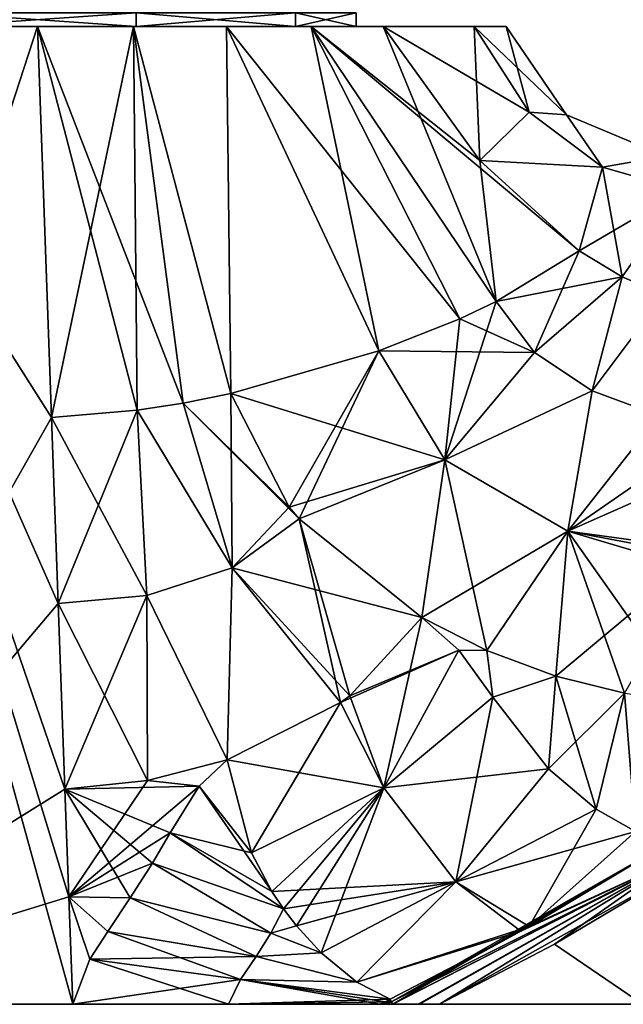
# Model space of a CAD drawing. Units: millimetres. Extents: x -25 to 266, y 0 to 78.
# Drawn here: x 169 to 192, y 0 to 37 of the extents above; entities that cross this region are included whole.
import ezdxf

# ---------------------------------------------------------------- set-up
doc = ezdxf.new("R2010")
doc.units = ezdxf.units.MM
doc.header["$LTSCALE"] = 65.185185
for name, color, linetype in [('663', 7, 'CONTINUOUS'), ('664', 7, 'CONTINUOUS'), ('674', 7, 'CONTINUOUS'), ('675', 7, 'CONTINUOUS'), ('676', 7, 'CONTINUOUS'), ('677', 7, 'CONTINUOUS'), ('693', 7, 'CONTINUOUS'), ('694', 7, 'CONTINUOUS'), ('695', 7, 'CONTINUOUS'), ('696', 7, 'CONTINUOUS'), ('697', 7, 'CONTINUOUS'), ('698', 7, 'CONTINUOUS'), ('699', 7, 'CONTINUOUS'), ('700', 7, 'CONTINUOUS'), ('701', 7, 'CONTINUOUS'), ('702', 7, 'CONTINUOUS'), ('703', 7, 'CONTINUOUS'), ('704', 7, 'CONTINUOUS'), ('705', 7, 'CONTINUOUS'), ('706', 7, 'CONTINUOUS'), ('707', 7, 'CONTINUOUS'), ('708', 7, 'CONTINUOUS'), ('709', 7, 'CONTINUOUS'), ('720', 7, 'CONTINUOUS'), ('721', 7, 'CONTINUOUS'), ('738', 7, 'CONTINUOUS'), ('739', 7, 'CONTINUOUS')]:
    doc.layers.add(name, color=color, linetype=linetype)

msp = doc.modelspace()

# ---------------------------------------------------------------- linework, layer by layer
at = {"layer": '663', "color": 7, "linetype": 'CONTINUOUS', "true_color": 0xe0f2ff}
for points in [[(173.678, 37, 11.317), (166.322, 37, 11.317), (173.678, 36.5, 11.317), (173.678, 37, 11.317)], [(173.678, 36.5, 11.317), (166.322, 37, 11.317), (166.322, 36.5, 11.317), (173.678, 36.5, 11.317)], [(179.628, 37, 6.993), (173.678, 37, 11.317), (179.628, 36.5, 6.993), (179.628, 37, 6.993)], [(179.628, 36.5, 6.993), (173.678, 37, 11.317), (173.678, 36.5, 11.317), (179.628, 36.5, 6.993)], [(181.9, 37), (179.628, 37, 6.993), (181.9, 36.5), (181.9, 37)], [(181.9, 36.5), (179.628, 37, 6.993), (179.628, 36.5, 6.993), (181.9, 36.5)]]:
    msp.add_3dface(points, dxfattribs=at)
at = {"layer": '664', "color": 7, "linetype": 'CONTINUOUS', "true_color": 0xe0f2ff}
for points in [[(166.322, 37, -11.317), (173.678, 37, -11.317), (166.322, 36.5, -11.317), (166.322, 37, -11.317)], [(166.322, 36.5, -11.317), (173.678, 37, -11.317), (173.678, 36.5, -11.317), (166.322, 36.5, -11.317)], [(173.678, 37, -11.317), (179.628, 37, -6.993), (173.678, 36.5, -11.317), (173.678, 37, -11.317)], [(173.678, 36.5, -11.317), (179.628, 37, -6.993), (179.628, 36.5, -6.993), (173.678, 36.5, -11.317)], [(179.628, 37, -6.993), (181.9, 37), (179.628, 36.5, -6.993), (179.628, 37, -6.993)], [(181.9, 37), (181.9, 36.5), (179.628, 36.5, -6.993), (181.9, 37)]]:
    msp.add_3dface(points, dxfattribs=at)
at = {"layer": '674', "color": 7, "linetype": 'CONTINUOUS', "true_color": 0xe0f2ff}
for points in [[(187.129, 26.226, 17.303), (188.563, 24.326, 18.043), (190.23, 28.122, 14.157), (187.129, 26.226, 17.303)], [(190.23, 28.122, 14.157), (188.563, 24.326, 18.043), (191.831, 27.157, 14.566), (190.23, 28.122, 14.157)], [(188.563, 24.326, 18.043), (190.706, 22.892, 18.432), (191.831, 27.157, 14.566), (188.563, 24.326, 18.043)], [(191.831, 27.157, 14.566), (190.706, 22.892, 18.432), (193.399, 26.475, 14.936), (191.831, 27.157, 14.566)], [(190.706, 22.892, 18.432), (193.197, 21.98, 18.677), (193.399, 26.475, 14.936), (190.706, 22.892, 18.432)], [(188.563, 24.326, 18.043), (187.129, 26.226, 17.303), (185.215, 20.316, 20.24), (188.563, 24.326, 18.043)], [(185.215, 20.316, 20.24), (187.129, 26.226, 17.303), (185.774, 25.589, 18.063), (185.215, 20.316, 20.24)], [(182.741, 24.388, 19.194), (185.215, 20.316, 20.24), (185.774, 25.589, 18.063), (182.741, 24.388, 19.194)], [(179.401, 18.561, 21.082), (182.741, 24.388, 19.194), (177.222, 22.8, 20.19), (179.401, 18.561, 21.082)], [(179.767, 18.126, 21.164), (182.741, 24.388, 19.194), (179.401, 18.561, 21.082), (179.767, 18.126, 21.164)], [(185.215, 20.316, 20.24), (182.741, 24.388, 19.194), (179.767, 18.126, 21.164), (185.215, 20.316, 20.24)], [(190.706, 22.892, 18.432), (188.563, 24.326, 18.043), (185.215, 20.316, 20.24), (190.706, 22.892, 18.432)], [(189.801, 17.656, 20.7), (190.706, 22.892, 18.432), (185.215, 20.316, 20.24), (189.801, 17.656, 20.7)], [(193.197, 21.98, 18.677), (190.706, 22.892, 18.432), (189.801, 17.656, 20.7), (193.197, 21.98, 18.677)], [(194.944, 16.695, 21.016), (193.197, 21.98, 18.677), (189.801, 17.656, 20.7), (194.944, 16.695, 21.016)], [(184.354, 14.437, 21.801), (185.215, 20.316, 20.24), (179.767, 18.126, 21.164), (184.354, 14.437, 21.801)], [(186.779, 13.209, 21.999), (185.215, 20.316, 20.24), (184.354, 14.437, 21.801), (186.779, 13.209, 21.999)], [(189.801, 17.656, 20.7), (185.215, 20.316, 20.24), (186.779, 13.209, 21.999), (189.801, 17.656, 20.7)], [(189.357, 12.25, 22.162), (189.801, 17.656, 20.7), (186.779, 13.209, 21.999), (189.357, 12.25, 22.162)], [(191.918, 11.61, 22.296), (189.801, 17.656, 20.7), (189.357, 12.25, 22.162), (191.918, 11.61, 22.296)], [(194.297, 11.296, 22.407), (194.864, 16.158, 21.188), (189.801, 17.656, 20.7), (194.297, 11.296, 22.407)], [(194.297, 11.296, 22.407), (189.801, 17.656, 20.7), (191.918, 11.61, 22.296), (194.297, 11.296, 22.407)], [(194.864, 16.158, 21.188), (194.944, 16.695, 21.016), (189.801, 17.656, 20.7), (194.864, 16.158, 21.188)]]:
    msp.add_3dface(points, dxfattribs=at)
at = {"layer": '675', "color": 7, "linetype": 'CONTINUOUS', "true_color": 0xe0f2ff}
for points in [[(179.401, 18.561, 21.082), (177.222, 22.8, 20.19), (175.44, 22.44, 20.349), (179.401, 18.561, 21.082)], [(175.44, 22.44, 20.349), (173.727, 22.17, 20.457), (177.264, 16.296, 21.631), (175.44, 22.44, 20.349)], [(179.767, 18.126, 21.164), (179.401, 18.561, 21.082), (175.44, 22.44, 20.349), (179.767, 18.126, 21.164)], [(179.767, 18.126, 21.164), (175.44, 22.44, 20.349), (177.264, 16.296, 21.631), (179.767, 18.126, 21.164)], [(173.727, 22.17, 20.457), (170.525, 21.9, 20.586), (174.088, 15.256, 21.907), (173.727, 22.17, 20.457)], [(177.264, 16.296, 21.631), (173.727, 22.17, 20.457), (174.088, 15.256, 21.907), (177.264, 16.296, 21.631)], [(174.088, 15.256, 21.907), (170.525, 21.9, 20.586), (170.775, 14.965, 22.052), (174.088, 15.256, 21.907)], [(184.354, 14.437, 21.801), (179.767, 18.126, 21.164), (177.264, 16.296, 21.631), (184.354, 14.437, 21.801)], [(177.264, 16.296, 21.631), (174.088, 15.256, 21.907), (177.08, 9.129, 23.125), (177.264, 16.296, 21.631)], [(181.317, 11.261, 22.602), (177.264, 16.296, 21.631), (177.08, 9.129, 23.125), (181.317, 11.261, 22.602)], [(184.354, 14.437, 21.801), (177.264, 16.296, 21.631), (181.664, 11.517, 22.54), (184.354, 14.437, 21.801)], [(181.664, 11.517, 22.54), (177.264, 16.296, 21.631), (181.317, 11.261, 22.602), (181.664, 11.517, 22.54)], [(174.088, 15.256, 21.907), (170.775, 14.965, 22.052), (174.105, 8.353, 23.347), (174.088, 15.256, 21.907)], [(177.08, 9.129, 23.125), (174.088, 15.256, 21.907), (174.105, 8.353, 23.347), (177.08, 9.129, 23.125)], [(170.775, 14.965, 22.052), (171.024, 8.03, 23.518), (174.105, 8.353, 23.347), (170.775, 14.965, 22.052)]]:
    msp.add_3dface(points, dxfattribs=at)
at = {"layer": '676', "color": 7, "linetype": 'CONTINUOUS', "true_color": 0xe0f2ff}
for points in [[(173.678, 36.5, 11.317), (166.322, 36.5, 11.317), (161.252, 36.5, 15.156), (173.678, 36.5, 11.317)], [(182.906, 36.5, 11.818), (173.678, 36.5, 11.317), (161.252, 36.5, 15.156), (182.906, 36.5, 11.818)], [(180.213, 36.5, 14.209), (182.906, 36.5, 11.818), (161.252, 36.5, 15.156), (180.213, 36.5, 14.209)], [(177.051, 36.5, 16.015), (180.213, 36.5, 14.209), (161.252, 36.5, 15.156), (177.051, 36.5, 16.015)], [(170, 36.5, 17.5), (177.051, 36.5, 16.015), (161.252, 36.5, 15.156), (170, 36.5, 17.5)], [(161.253, 36.5, -15.156), (166.322, 36.5, -11.317), (180.213, 36.5, -14.209), (161.253, 36.5, -15.156)], [(170, 36.5, -17.5), (161.253, 36.5, -15.156), (173.584, 36.5, -17.127), (170, 36.5, -17.5)], [(173.584, 36.5, -17.127), (161.253, 36.5, -15.156), (177.051, 36.5, -16.015), (173.584, 36.5, -17.127)], [(177.051, 36.5, -16.015), (161.253, 36.5, -15.156), (180.213, 36.5, -14.209), (177.051, 36.5, -16.015)], [(166.322, 36.5, -11.317), (173.678, 36.5, -11.317), (182.906, 36.5, -11.818), (166.322, 36.5, -11.317)], [(180.213, 36.5, -14.209), (166.322, 36.5, -11.317), (182.906, 36.5, -11.818), (180.213, 36.5, -14.209)], [(173.584, 36.5, 17.127), (177.051, 36.5, 16.015), (170, 36.5, 17.5), (173.584, 36.5, 17.127)], [(179.628, 36.5, 6.993), (173.678, 36.5, 11.317), (186.311, 36.5, 6.34), (179.628, 36.5, 6.993)], [(186.311, 36.5, 6.34), (173.678, 36.5, 11.317), (182.906, 36.5, 11.818), (186.311, 36.5, 6.34)], [(173.678, 36.5, -11.317), (179.628, 36.5, -6.993), (182.906, 36.5, -11.818), (173.678, 36.5, -11.317)], [(181.9, 36.5), (179.628, 36.5, 6.993), (187.5, 36.5), (181.9, 36.5)], [(179.628, 36.5, -6.993), (181.9, 36.5), (186.311, 36.5, -6.34), (179.628, 36.5, -6.993)], [(187.5, 36.5), (179.628, 36.5, 6.993), (186.311, 36.5, 6.34), (187.5, 36.5)], [(182.906, 36.5, -11.818), (179.628, 36.5, -6.993), (186.311, 36.5, -6.34), (182.906, 36.5, -11.818)], [(186.311, 36.5, -6.34), (181.9, 36.5), (187.5, 36.5), (186.311, 36.5, -6.34)]]:
    msp.add_3dface(points, dxfattribs=at)
at = {"layer": '677', "color": 7, "linetype": 'CONTINUOUS', "true_color": 0xe0f2ff}
for points in [[(195.242, 0, 0), (192.591, 0, 12.953), (144.742, 0), (195.242, 0, 0)], [(144.742, 0), (192.591, 0, 12.953), (148.364, 0, 13.029), (144.742, 0)], [(192.591, 0, -12.952), (195.242, 0, 0), (144.742, 0), (192.591, 0, -12.952)], [(148.364, 0, -13.028), (192.591, 0, -12.952), (144.742, 0), (148.364, 0, -13.028)], [(192.591, 0, 12.953), (185.016, 0, 23.869), (148.364, 0, 13.029), (192.591, 0, 12.953)], [(148.364, 0, 13.029), (185.016, 0, 23.869), (158.113, 0, 22.28), (148.364, 0, 13.029)], [(158.113, 0, -22.28), (192.591, 0, -12.952), (148.364, 0, -13.028), (158.113, 0, -22.28)], [(177.136, 0, 24.91), (171.313, 0, 25.215), (158.113, 0, 22.28), (177.136, 0, 24.91)], [(182.782, 0, 24.614), (177.136, 0, 24.91), (158.113, 0, 22.28), (182.782, 0, 24.614)], [(183.022, 0, 24.596), (182.782, 0, 24.614), (158.113, 0, 22.28), (183.022, 0, 24.596)], [(183.264, 0, 24.568), (183.022, 0, 24.596), (158.113, 0, 22.28), (183.264, 0, 24.568)], [(184.262, 0, 24.312), (183.264, 0, 24.568), (158.113, 0, 22.28), (184.262, 0, 24.312)], [(185.016, 0, 23.869), (184.262, 0, 24.312), (158.113, 0, 22.28), (185.016, 0, 23.869)], [(185.016, 0, -23.869), (192.591, 0, -12.952), (158.113, 0, -22.28), (185.016, 0, -23.869)], [(171.313, 0, -25.215), (185.016, 0, -23.869), (158.113, 0, -22.28), (171.313, 0, -25.215)], [(184.216, 0, -24.33), (185.016, 0, -23.869), (171.313, 0, -25.215), (184.216, 0, -24.33)], [(183.255, 0, -24.569), (184.216, 0, -24.33), (171.313, 0, -25.215), (183.255, 0, -24.569)], [(171.313, 0, -25.215), (177.136, 0, -24.91), (183.255, 0, -24.569), (171.313, 0, -25.215)], [(182.782, 0, -24.614), (183.018, 0, -24.597), (177.136, 0, -24.91), (182.782, 0, -24.614)], [(183.018, 0, -24.597), (183.255, 0, -24.569), (177.136, 0, -24.91), (183.018, 0, -24.597)]]:
    msp.add_3dface(points, dxfattribs=at)
at = {"layer": '693', "color": 7, "linetype": 'CONTINUOUS', "true_color": 0xe0f2ff}
for points in [[(171.313, 0, 25.215), (161.252, 36.5, 15.156), (158.113, 0, 22.28), (171.313, 0, 25.215)], [(170.775, 14.965, 22.052), (170.525, 21.9, 20.586), (161.252, 36.5, 15.156), (170.775, 14.965, 22.052)], [(170.525, 21.9, 20.586), (170, 36.5, 17.5), (161.252, 36.5, 15.156), (170.525, 21.9, 20.586)], [(171.024, 8.03, 23.518), (170.775, 14.965, 22.052), (161.252, 36.5, 15.156), (171.024, 8.03, 23.518)], [(171.024, 8.03, 23.518), (161.252, 36.5, 15.156), (171.169, 4.015, 24.367), (171.024, 8.03, 23.518)], [(161.252, 36.5, 15.156), (171.313, 0, 25.215), (171.169, 4.015, 24.367), (161.252, 36.5, 15.156)]]:
    msp.add_3dface(points, dxfattribs=at)
at = {"layer": '694', "color": 7, "linetype": 'CONTINUOUS', "true_color": 0xe0f2ff}
for points in [[(161.253, 36.5, -15.156), (170, 36.5, -17.5), (158.113, 0, -22.28), (161.253, 36.5, -15.156)], [(158.113, 0, -22.28), (170, 36.5, -17.5), (170.525, 21.9, -20.586), (158.113, 0, -22.28)], [(170.775, 14.965, -22.052), (158.113, 0, -22.28), (170.525, 21.9, -20.586), (170.775, 14.965, -22.052)], [(171.024, 8.03, -23.518), (158.113, 0, -22.28), (170.775, 14.965, -22.052), (171.024, 8.03, -23.518)], [(171.169, 4.015, -24.367), (158.113, 0, -22.28), (171.024, 8.03, -23.518), (171.169, 4.015, -24.367)], [(171.313, 0, -25.215), (158.113, 0, -22.28), (171.169, 4.015, -24.367), (171.313, 0, -25.215)]]:
    msp.add_3dface(points, dxfattribs=at)
at = {"layer": '695', "color": 7, "linetype": 'CONTINUOUS', "true_color": 0xe0f2ff}
for points in [[(186.311, 36.5, 6.34), (182.906, 36.5, 11.818), (186.518, 31.497, 13.075), (186.311, 36.5, 6.34)], [(187.5, 36.5), (186.311, 36.5, 6.34), (188.361, 33.297, 6.875), (187.5, 36.5)], [(188.361, 33.297, 6.875), (186.311, 36.5, 6.34), (186.518, 31.497, 13.075), (188.361, 33.297, 6.875)], [(187.5, 36.5), (188.361, 33.297, 6.875), (189.748, 33.196), (187.5, 36.5)], [(191.092, 31.241, 7.349), (188.361, 33.297, 6.875), (186.518, 31.497, 13.075), (191.092, 31.241, 7.349)], [(188.361, 33.297, 6.875), (191.092, 31.241, 7.349), (189.748, 33.196), (188.361, 33.297, 6.875)], [(189.748, 33.196), (191.092, 31.241, 7.349), (193.438, 31.661), (189.748, 33.196)], [(191.092, 31.241, 7.349), (194.098, 30.393, 7.766), (193.438, 31.661), (191.092, 31.241, 7.349)], [(190.23, 28.122, 14.157), (191.092, 31.241, 7.349), (186.518, 31.497, 13.075), (190.23, 28.122, 14.157)], [(190.23, 28.122, 14.157), (191.831, 27.157, 14.566), (191.092, 31.241, 7.349), (190.23, 28.122, 14.157)], [(191.092, 31.241, 7.349), (191.831, 27.157, 14.566), (194.098, 30.393, 7.766), (191.092, 31.241, 7.349)], [(191.831, 27.157, 14.566), (193.399, 26.475, 14.936), (194.098, 30.393, 7.766), (191.831, 27.157, 14.566)]]:
    msp.add_3dface(points, dxfattribs=at)
at = {"layer": '696', "color": 7, "linetype": 'CONTINUOUS', "true_color": 0xe0f2ff}
for points in [[(170.525, 21.9, 20.586), (173.727, 22.17, 20.457), (170, 36.5, 17.5), (170.525, 21.9, 20.586)], [(173.727, 22.17, 20.457), (175.44, 22.44, 20.349), (170, 36.5, 17.5), (173.727, 22.17, 20.457)], [(175.44, 22.44, 20.349), (173.584, 36.5, 17.127), (170, 36.5, 17.5), (175.44, 22.44, 20.349)], [(175.44, 22.44, 20.349), (177.222, 22.8, 20.19), (173.584, 36.5, 17.127), (175.44, 22.44, 20.349)], [(177.222, 22.8, 20.19), (177.051, 36.5, 16.015), (173.584, 36.5, 17.127), (177.222, 22.8, 20.19)], [(182.741, 24.388, 19.194), (185.774, 25.589, 18.063), (177.051, 36.5, 16.015), (182.741, 24.388, 19.194)], [(177.222, 22.8, 20.19), (182.741, 24.388, 19.194), (177.051, 36.5, 16.015), (177.222, 22.8, 20.19)], [(185.774, 25.589, 18.063), (180.213, 36.5, 14.209), (177.051, 36.5, 16.015), (185.774, 25.589, 18.063)], [(187.129, 26.226, 17.303), (190.23, 28.122, 14.157), (180.213, 36.5, 14.209), (187.129, 26.226, 17.303)], [(185.774, 25.589, 18.063), (187.129, 26.226, 17.303), (180.213, 36.5, 14.209), (185.774, 25.589, 18.063)], [(180.213, 36.5, 14.209), (190.23, 28.122, 14.157), (186.518, 31.497, 13.075), (180.213, 36.5, 14.209)], [(182.906, 36.5, 11.818), (180.213, 36.5, 14.209), (186.518, 31.497, 13.075), (182.906, 36.5, 11.818)]]:
    msp.add_3dface(points, dxfattribs=at)
at = {"layer": '697', "color": 7, "linetype": 'CONTINUOUS', "true_color": 0xe0f2ff}
for points in [[(189.304, 2.244, 23.311), (192.591, 0, 12.953), (193.99, 5.021, 22.702), (189.304, 2.244, 23.311)], [(193.99, 5.021, -22.702), (192.591, 0, -12.952), (189.304, 2.244, -23.311), (193.99, 5.021, -22.702)], [(185.016, 0, 23.869), (192.591, 0, 12.953), (189.304, 2.244, 23.311), (185.016, 0, 23.869)], [(192.591, 0, -12.952), (185.016, 0, -23.869), (189.304, 2.244, -23.311), (192.591, 0, -12.952)]]:
    msp.add_3dface(points, dxfattribs=at)
at = {"layer": '698', "color": 7, "linetype": 'CONTINUOUS', "true_color": 0xe0f2ff}
for points in [[(186.779, 13.209, 21.999), (184.354, 14.437, 21.801), (185.736, 13.221, 22.033), (186.779, 13.209, 21.999)], [(187.005, 11.467, 22.399), (186.779, 13.209, 21.999), (185.736, 13.221, 22.033), (187.005, 11.467, 22.399)], [(189.357, 12.25, 22.162), (186.779, 13.209, 21.999), (187.005, 11.467, 22.399), (189.357, 12.25, 22.162)], [(189.075, 8.791, 22.924), (189.357, 12.25, 22.162), (187.005, 11.467, 22.399), (189.075, 8.791, 22.924)], [(190.856, 7.278, 23.178), (189.357, 12.25, 22.162), (189.075, 8.791, 22.924), (190.856, 7.278, 23.178)], [(191.918, 11.61, 22.296), (189.357, 12.25, 22.162), (190.856, 7.278, 23.178), (191.918, 11.61, 22.296)], [(192.331, 6.447, 23.295), (191.918, 11.61, 22.296), (190.856, 7.278, 23.178), (192.331, 6.447, 23.295)]]:
    msp.add_3dface(points, dxfattribs=at)
at = {"layer": '699', "color": 7, "linetype": 'CONTINUOUS', "true_color": 0xe0f2ff}
for points in [[(177.08, 9.129, 23.125), (174.105, 8.353, 23.347), (176.035, 8.145, 23.348), (177.08, 9.129, 23.125)], [(174.105, 8.353, 23.347), (171.024, 8.03, 23.518), (171.169, 4.015, 24.367), (174.105, 8.353, 23.347)], [(174.105, 8.353, 23.347), (171.169, 4.015, 24.367), (176.035, 8.145, 23.348), (174.105, 8.353, 23.347)], [(176.035, 8.145, 23.348), (171.169, 4.015, 24.367), (174.958, 6.397, 23.728), (176.035, 8.145, 23.348)], [(174.958, 6.397, 23.728), (171.169, 4.015, 24.367), (174.29, 5.271, 23.977), (174.958, 6.397, 23.728)], [(174.29, 5.271, 23.977), (171.169, 4.015, 24.367), (173.466, 3.97, 24.275), (174.29, 5.271, 23.977)], [(171.169, 4.015, 24.367), (171.313, 0, 25.215), (171.954, 1.689, 24.823), (171.169, 4.015, 24.367)], [(173.466, 3.97, 24.275), (171.169, 4.015, 24.367), (172.62, 2.713, 24.574), (173.466, 3.97, 24.275)], [(172.62, 2.713, 24.574), (171.169, 4.015, 24.367), (171.954, 1.689, 24.823), (172.62, 2.713, 24.574)]]:
    msp.add_3dface(points, dxfattribs=at)
at = {"layer": '700', "color": 7, "linetype": 'CONTINUOUS', "true_color": 0xe0f2ff}
for points in [[(177.08, 9.129, 23.125), (176.035, 8.145, 23.348), (177.994, 5.653, 23.793), (177.08, 9.129, 23.125)], [(176.035, 8.145, 23.348), (174.958, 6.397, 23.728), (177.994, 5.653, 23.793), (176.035, 8.145, 23.348)], [(174.958, 6.397, 23.728), (174.29, 5.271, 23.977), (179.186, 3.567, 24.149), (174.958, 6.397, 23.728)], [(177.994, 5.653, 23.793), (174.958, 6.397, 23.728), (178.754, 4.214, 24.043), (177.994, 5.653, 23.793)], [(178.754, 4.214, 24.043), (174.958, 6.397, 23.728), (179.186, 3.567, 24.149), (178.754, 4.214, 24.043)], [(174.29, 5.271, 23.977), (173.466, 3.97, 24.275), (178.709, 2.66, 24.333), (174.29, 5.271, 23.977)], [(179.186, 3.567, 24.149), (174.29, 5.271, 23.977), (178.709, 2.66, 24.333), (179.186, 3.567, 24.149)], [(173.466, 3.97, 24.275), (172.62, 2.713, 24.574), (178.164, 1.787, 24.516), (173.466, 3.97, 24.275)], [(178.709, 2.66, 24.333), (173.466, 3.97, 24.275), (178.164, 1.787, 24.516), (178.709, 2.66, 24.333)], [(179.186, 3.567, 24.149), (178.709, 2.66, 24.333), (179.67, 2.934, 24.249), (179.186, 3.567, 24.149)], [(172.62, 2.713, 24.574), (171.954, 1.689, 24.823), (178.164, 1.787, 24.516), (172.62, 2.713, 24.574)], [(178.709, 2.66, 24.333), (178.164, 1.787, 24.516), (180.592, 1.924, 24.397), (178.709, 2.66, 24.333)], [(179.67, 2.934, 24.249), (178.709, 2.66, 24.333), (180.592, 1.924, 24.397), (179.67, 2.934, 24.249)], [(180.592, 1.924, 24.397), (178.164, 1.787, 24.516), (181.925, 0.831, 24.53), (180.592, 1.924, 24.397)], [(171.954, 1.689, 24.823), (171.313, 0, 25.215), (177.576, 0.927, 24.706), (171.954, 1.689, 24.823)], [(178.164, 1.787, 24.516), (171.954, 1.689, 24.823), (177.576, 0.927, 24.706), (178.164, 1.787, 24.516)], [(178.164, 1.787, 24.516), (177.576, 0.927, 24.706), (181.925, 0.831, 24.53), (178.164, 1.787, 24.516)], [(171.313, 0, 25.215), (177.136, 0, 24.91), (177.576, 0.927, 24.706), (171.313, 0, 25.215)], [(177.576, 0.927, 24.706), (177.136, 0, 24.91), (183.172, 0.191, 24.57), (177.576, 0.927, 24.706)], [(181.925, 0.831, 24.53), (177.576, 0.927, 24.706), (183.172, 0.191, 24.57), (181.925, 0.831, 24.53)], [(183.172, 0.191, 24.57), (177.136, 0, 24.91), (182.98, 0.097, 24.592), (183.172, 0.191, 24.57)], [(177.136, 0, 24.91), (182.782, 0, 24.614), (182.98, 0.097, 24.592), (177.136, 0, 24.91)]]:
    msp.add_3dface(points, dxfattribs=at)
at = {"layer": '701', "color": 7, "linetype": 'CONTINUOUS', "true_color": 0xe0f2ff}
for points in [[(184.354, 14.437, 21.801), (181.664, 11.517, 22.54), (182.935, 8.08, 23.213), (184.354, 14.437, 21.801)], [(185.736, 13.221, 22.033), (184.354, 14.437, 21.801), (182.935, 8.08, 23.213), (185.736, 13.221, 22.033)], [(187.005, 11.467, 22.399), (185.736, 13.221, 22.033), (182.935, 8.08, 23.213), (187.005, 11.467, 22.399)], [(181.664, 11.517, 22.54), (181.317, 11.261, 22.602), (182.935, 8.08, 23.213), (181.664, 11.517, 22.54)], [(185.622, 4.576, 23.771), (187.005, 11.467, 22.399), (182.935, 8.08, 23.213), (185.622, 4.576, 23.771)], [(189.075, 8.791, 22.924), (187.005, 11.467, 22.399), (185.622, 4.576, 23.771), (189.075, 8.791, 22.924)], [(181.317, 11.261, 22.602), (177.08, 9.129, 23.125), (177.994, 5.653, 23.793), (181.317, 11.261, 22.602)], [(181.317, 11.261, 22.602), (177.994, 5.653, 23.793), (182.935, 8.08, 23.213), (181.317, 11.261, 22.602)], [(190.856, 7.278, 23.178), (189.075, 8.791, 22.924), (185.622, 4.576, 23.771), (190.856, 7.278, 23.178)], [(177.994, 5.653, 23.793), (178.754, 4.214, 24.043), (182.935, 8.08, 23.213), (177.994, 5.653, 23.793)], [(178.754, 4.214, 24.043), (179.186, 3.567, 24.149), (182.935, 8.08, 23.213), (178.754, 4.214, 24.043)], [(179.186, 3.567, 24.149), (179.67, 2.934, 24.249), (182.935, 8.08, 23.213), (179.186, 3.567, 24.149)], [(179.67, 2.934, 24.249), (180.592, 1.924, 24.397), (182.935, 8.08, 23.213), (179.67, 2.934, 24.249)], [(180.592, 1.924, 24.397), (185.622, 4.576, 23.771), (182.935, 8.08, 23.213), (180.592, 1.924, 24.397)], [(188.363, 2.905, 23.959), (190.856, 7.278, 23.178), (185.622, 4.576, 23.771), (188.363, 2.905, 23.959)], [(192.331, 6.447, 23.295), (190.856, 7.278, 23.178), (188.363, 2.905, 23.959), (192.331, 6.447, 23.295)], [(193.473, 5.959, 23.356), (192.331, 6.447, 23.295), (188.363, 2.905, 23.959), (193.473, 5.959, 23.356)], [(180.592, 1.924, 24.397), (181.925, 0.831, 24.53), (185.622, 4.576, 23.771), (180.592, 1.924, 24.397)], [(185.622, 4.576, 23.771), (181.925, 0.831, 24.53), (188.043, 2.727, 23.996), (185.622, 4.576, 23.771)], [(188.363, 2.905, 23.959), (185.622, 4.576, 23.771), (188.043, 2.727, 23.996), (188.363, 2.905, 23.959)], [(181.925, 0.831, 24.53), (183.172, 0.191, 24.57), (188.043, 2.727, 23.996), (181.925, 0.831, 24.53)]]:
    msp.add_3dface(points, dxfattribs=at)
at = {"layer": '702', "color": 7, "linetype": 'CONTINUOUS', "true_color": 0xe0f2ff}
for points in [[(177.08, 9.129, -23.125), (177.994, 5.653, -23.793), (176.035, 8.145, -23.348), (177.08, 9.129, -23.125)], [(176.035, 8.145, -23.348), (178.754, 4.214, -24.043), (174.958, 6.397, -23.728), (176.035, 8.145, -23.348)], [(177.994, 5.653, -23.793), (178.754, 4.214, -24.043), (176.035, 8.145, -23.348), (177.994, 5.653, -23.793)], [(174.958, 6.397, -23.728), (179.186, 3.567, -24.149), (174.29, 5.271, -23.977), (174.958, 6.397, -23.728)], [(178.754, 4.214, -24.043), (179.186, 3.567, -24.149), (174.958, 6.397, -23.728), (178.754, 4.214, -24.043)], [(174.29, 5.271, -23.977), (178.709, 2.66, -24.333), (173.466, 3.97, -24.275), (174.29, 5.271, -23.977)], [(179.186, 3.567, -24.149), (178.709, 2.66, -24.333), (174.29, 5.271, -23.977), (179.186, 3.567, -24.149)], [(173.466, 3.97, -24.275), (178.164, 1.787, -24.516), (172.62, 2.713, -24.574), (173.466, 3.97, -24.275)], [(178.709, 2.66, -24.333), (178.164, 1.787, -24.516), (173.466, 3.97, -24.275), (178.709, 2.66, -24.333)], [(178.709, 2.66, -24.333), (179.186, 3.567, -24.149), (179.669, 2.934, -24.249), (178.709, 2.66, -24.333)], [(172.62, 2.713, -24.574), (177.576, 0.927, -24.706), (171.954, 1.689, -24.823), (172.62, 2.713, -24.574)], [(178.164, 1.787, -24.516), (177.576, 0.927, -24.706), (172.62, 2.713, -24.574), (178.164, 1.787, -24.516)], [(178.164, 1.787, -24.516), (178.709, 2.66, -24.333), (180.592, 1.924, -24.397), (178.164, 1.787, -24.516)], [(180.592, 1.924, -24.397), (178.709, 2.66, -24.333), (179.669, 2.934, -24.249), (180.592, 1.924, -24.397)], [(181.925, 0.831, -24.53), (178.164, 1.787, -24.516), (180.592, 1.924, -24.397), (181.925, 0.831, -24.53)], [(177.136, 0, -24.91), (171.313, 0, -25.215), (171.954, 1.689, -24.823), (177.136, 0, -24.91)], [(177.576, 0.927, -24.706), (177.136, 0, -24.91), (171.954, 1.689, -24.823), (177.576, 0.927, -24.706)], [(177.576, 0.927, -24.706), (178.164, 1.787, -24.516), (181.925, 0.831, -24.53), (177.576, 0.927, -24.706)], [(182.782, 0, -24.614), (177.136, 0, -24.91), (177.576, 0.927, -24.706), (182.782, 0, -24.614)], [(182.782, 0, -24.614), (177.576, 0.927, -24.706), (182.979, 0.096, -24.592), (182.782, 0, -24.614)], [(182.979, 0.096, -24.592), (177.576, 0.927, -24.706), (183.172, 0.191, -24.57), (182.979, 0.096, -24.592)], [(183.172, 0.191, -24.57), (177.576, 0.927, -24.706), (181.925, 0.831, -24.53), (183.172, 0.191, -24.57)]]:
    msp.add_3dface(points, dxfattribs=at)
at = {"layer": '703', "color": 7, "linetype": 'CONTINUOUS', "true_color": 0xe0f2ff}
for points in [[(177.08, 9.129, -23.125), (176.035, 8.145, -23.348), (174.105, 8.353, -23.347), (177.08, 9.129, -23.125)], [(176.035, 8.145, -23.348), (171.024, 8.03, -23.518), (174.105, 8.353, -23.347), (176.035, 8.145, -23.348)], [(171.024, 8.03, -23.518), (176.035, 8.145, -23.348), (174.958, 6.397, -23.728), (171.024, 8.03, -23.518)], [(171.169, 4.015, -24.367), (171.024, 8.03, -23.518), (173.466, 3.97, -24.275), (171.169, 4.015, -24.367)], [(171.024, 8.03, -23.518), (174.958, 6.397, -23.728), (174.29, 5.271, -23.977), (171.024, 8.03, -23.518)], [(171.024, 8.03, -23.518), (174.29, 5.271, -23.977), (173.466, 3.97, -24.275), (171.024, 8.03, -23.518)], [(171.313, 0, -25.215), (171.169, 4.015, -24.367), (171.954, 1.689, -24.823), (171.313, 0, -25.215)], [(171.169, 4.015, -24.367), (173.466, 3.97, -24.275), (172.62, 2.713, -24.574), (171.169, 4.015, -24.367)], [(171.169, 4.015, -24.367), (172.62, 2.713, -24.574), (171.954, 1.689, -24.823), (171.169, 4.015, -24.367)]]:
    msp.add_3dface(points, dxfattribs=at)
at = {"layer": '704', "color": 7, "linetype": 'CONTINUOUS', "true_color": 0xe0f2ff}
for points in [[(177.222, 22.8, -20.19), (177.264, 16.296, -21.631), (175.44, 22.44, -20.349), (177.222, 22.8, -20.19)], [(179.401, 18.561, -21.082), (177.264, 16.296, -21.631), (177.222, 22.8, -20.19), (179.401, 18.561, -21.082)], [(175.44, 22.44, -20.349), (177.264, 16.296, -21.631), (173.727, 22.17, -20.457), (175.44, 22.44, -20.349)], [(170.775, 14.965, -22.052), (170.525, 21.9, -20.586), (173.727, 22.17, -20.457), (170.775, 14.965, -22.052)], [(174.088, 15.256, -21.907), (170.775, 14.965, -22.052), (173.727, 22.17, -20.457), (174.088, 15.256, -21.907)], [(177.264, 16.296, -21.631), (174.088, 15.256, -21.907), (173.727, 22.17, -20.457), (177.264, 16.296, -21.631)], [(179.767, 18.126, -21.164), (177.264, 16.296, -21.631), (179.401, 18.561, -21.082), (179.767, 18.126, -21.164)], [(177.264, 16.296, -21.631), (179.767, 18.126, -21.164), (181.317, 11.261, -22.602), (177.264, 16.296, -21.631)], [(181.317, 11.261, -22.602), (179.767, 18.126, -21.164), (181.664, 11.517, -22.54), (181.317, 11.261, -22.602)], [(181.664, 11.517, -22.54), (179.767, 18.126, -21.164), (184.354, 14.437, -21.801), (181.664, 11.517, -22.54)], [(177.08, 9.129, -23.125), (174.088, 15.256, -21.907), (177.264, 16.296, -21.631), (177.08, 9.129, -23.125)], [(177.08, 9.129, -23.125), (177.264, 16.296, -21.631), (181.317, 11.261, -22.602), (177.08, 9.129, -23.125)], [(171.024, 8.03, -23.518), (170.775, 14.965, -22.052), (174.088, 15.256, -21.907), (171.024, 8.03, -23.518)], [(174.105, 8.353, -23.347), (171.024, 8.03, -23.518), (174.088, 15.256, -21.907), (174.105, 8.353, -23.347)], [(177.08, 9.129, -23.125), (174.105, 8.353, -23.347), (174.088, 15.256, -21.907), (177.08, 9.129, -23.125)]]:
    msp.add_3dface(points, dxfattribs=at)
at = {"layer": '705', "color": 7, "linetype": 'CONTINUOUS', "true_color": 0xe0f2ff}
for points in [[(181.664, 11.517, -22.54), (184.354, 14.437, -21.801), (185.736, 13.221, -22.033), (181.664, 11.517, -22.54)], [(181.317, 11.261, -22.602), (181.664, 11.517, -22.54), (185.736, 13.221, -22.033), (181.317, 11.261, -22.602)], [(182.935, 8.08, -23.213), (181.317, 11.261, -22.602), (185.736, 13.221, -22.033), (182.935, 8.08, -23.213)], [(187.005, 11.467, -22.399), (182.935, 8.08, -23.213), (185.736, 13.221, -22.033), (187.005, 11.467, -22.399)], [(189.075, 8.791, -22.924), (182.935, 8.08, -23.213), (187.005, 11.467, -22.399), (189.075, 8.791, -22.924)], [(177.08, 9.129, -23.125), (181.317, 11.261, -22.602), (182.935, 8.08, -23.213), (177.08, 9.129, -23.125)], [(177.994, 5.653, -23.793), (177.08, 9.129, -23.125), (182.935, 8.08, -23.213), (177.994, 5.653, -23.793)], [(185.622, 4.576, -23.771), (182.935, 8.08, -23.213), (189.075, 8.791, -22.924), (185.622, 4.576, -23.771)], [(190.856, 7.278, -23.178), (185.622, 4.576, -23.771), (189.075, 8.791, -22.924), (190.856, 7.278, -23.178)], [(178.754, 4.214, -24.043), (177.994, 5.653, -23.793), (182.935, 8.08, -23.213), (178.754, 4.214, -24.043)], [(185.622, 4.576, -23.771), (178.754, 4.214, -24.043), (182.935, 8.08, -23.213), (185.622, 4.576, -23.771)], [(192.331, 6.447, -23.296), (185.622, 4.576, -23.771), (190.856, 7.278, -23.178), (192.331, 6.447, -23.296)], [(188.363, 2.905, -23.959), (185.622, 4.576, -23.771), (192.331, 6.447, -23.296), (188.363, 2.905, -23.959)], [(193.473, 5.959, -23.356), (188.363, 2.905, -23.959), (192.331, 6.447, -23.296), (193.473, 5.959, -23.356)], [(179.186, 3.567, -24.149), (178.754, 4.214, -24.043), (185.622, 4.576, -23.771), (179.186, 3.567, -24.149)], [(179.669, 2.934, -24.249), (179.186, 3.567, -24.149), (185.622, 4.576, -23.771), (179.669, 2.934, -24.249)], [(180.592, 1.924, -24.397), (179.669, 2.934, -24.249), (185.622, 4.576, -23.771), (180.592, 1.924, -24.397)], [(181.925, 0.831, -24.53), (180.592, 1.924, -24.397), (185.622, 4.576, -23.771), (181.925, 0.831, -24.53)], [(188.363, 2.905, -23.959), (181.925, 0.831, -24.53), (185.622, 4.576, -23.771), (188.363, 2.905, -23.959)], [(188.043, 2.727, -23.996), (181.925, 0.831, -24.53), (188.363, 2.905, -23.959), (188.043, 2.727, -23.996)], [(183.172, 0.191, -24.57), (181.925, 0.831, -24.53), (188.043, 2.727, -23.996), (183.172, 0.191, -24.57)]]:
    msp.add_3dface(points, dxfattribs=at)
at = {"layer": '706', "color": 7, "linetype": 'CONTINUOUS', "true_color": 0xe0f2ff}
for points in [[(190.23, 28.122, -14.157), (191.831, 27.157, -14.566), (187.129, 26.226, -17.303), (190.23, 28.122, -14.157)], [(187.129, 26.226, -17.303), (191.831, 27.157, -14.566), (188.563, 24.326, -18.043), (187.129, 26.226, -17.303)], [(188.563, 24.326, -18.043), (191.831, 27.157, -14.566), (190.706, 22.892, -18.432), (188.563, 24.326, -18.043)], [(191.831, 27.157, -14.566), (193.399, 26.475, -14.936), (190.706, 22.892, -18.432), (191.831, 27.157, -14.566)], [(190.706, 22.892, -18.432), (193.399, 26.475, -14.936), (193.197, 21.98, -18.677), (190.706, 22.892, -18.432)], [(187.129, 26.226, -17.303), (188.563, 24.326, -18.043), (185.774, 25.589, -18.063), (187.129, 26.226, -17.303)], [(185.774, 25.589, -18.063), (188.563, 24.326, -18.043), (182.741, 24.388, -19.194), (185.774, 25.589, -18.063)], [(177.222, 22.8, -20.19), (182.741, 24.388, -19.194), (185.215, 20.316, -20.24), (177.222, 22.8, -20.19)], [(182.741, 24.388, -19.194), (188.563, 24.326, -18.043), (185.215, 20.316, -20.24), (182.741, 24.388, -19.194)], [(188.563, 24.326, -18.043), (190.706, 22.892, -18.432), (185.215, 20.316, -20.24), (188.563, 24.326, -18.043)], [(179.401, 18.561, -21.082), (177.222, 22.8, -20.19), (185.215, 20.316, -20.24), (179.401, 18.561, -21.082)], [(185.215, 20.316, -20.24), (190.706, 22.892, -18.432), (189.801, 17.656, -20.7), (185.215, 20.316, -20.24)], [(190.706, 22.892, -18.432), (193.197, 21.98, -18.677), (189.801, 17.656, -20.7), (190.706, 22.892, -18.432)], [(193.197, 21.98, -18.677), (195.803, 21.808, -18.772), (189.801, 17.656, -20.7), (193.197, 21.98, -18.677)], [(195.803, 21.808, -18.772), (195.519, 20.188, -19.629), (189.801, 17.656, -20.7), (195.803, 21.808, -18.772)], [(179.767, 18.126, -21.164), (179.401, 18.561, -21.082), (185.215, 20.316, -20.24), (179.767, 18.126, -21.164)], [(184.354, 14.437, -21.801), (179.767, 18.126, -21.164), (185.215, 20.316, -20.24), (184.354, 14.437, -21.801)], [(184.354, 14.437, -21.801), (185.215, 20.316, -20.24), (189.801, 17.656, -20.7), (184.354, 14.437, -21.801)], [(189.801, 17.656, -20.7), (195.519, 20.188, -19.629), (194.983, 16.949, -20.932), (189.801, 17.656, -20.7)], [(184.354, 14.437, -21.801), (189.801, 17.656, -20.7), (186.779, 13.209, -21.999), (184.354, 14.437, -21.801)], [(186.779, 13.209, -21.999), (189.801, 17.656, -20.7), (189.357, 12.25, -22.162), (186.779, 13.209, -21.999)], [(189.801, 17.656, -20.7), (194.983, 16.949, -20.932), (189.357, 12.25, -22.162), (189.801, 17.656, -20.7)], [(189.357, 12.25, -22.162), (194.983, 16.949, -20.932), (191.918, 11.61, -22.296), (189.357, 12.25, -22.162)]]:
    msp.add_3dface(points, dxfattribs=at)
at = {"layer": '707', "color": 7, "linetype": 'CONTINUOUS', "true_color": 0xe0f2ff}
for points in [[(185.736, 13.221, -22.033), (184.354, 14.437, -21.801), (186.779, 13.209, -21.999), (185.736, 13.221, -22.033)], [(187.005, 11.467, -22.399), (185.736, 13.221, -22.033), (186.779, 13.209, -21.999), (187.005, 11.467, -22.399)], [(187.005, 11.467, -22.399), (186.779, 13.209, -21.999), (189.357, 12.25, -22.162), (187.005, 11.467, -22.399)], [(189.075, 8.791, -22.924), (187.005, 11.467, -22.399), (189.357, 12.25, -22.162), (189.075, 8.791, -22.924)], [(189.075, 8.791, -22.924), (189.357, 12.25, -22.162), (191.918, 11.61, -22.296), (189.075, 8.791, -22.924)], [(190.856, 7.278, -23.178), (189.075, 8.791, -22.924), (191.918, 11.61, -22.296), (190.856, 7.278, -23.178)], [(192.331, 6.447, -23.296), (190.856, 7.278, -23.178), (191.918, 11.61, -22.296), (192.331, 6.447, -23.296)]]:
    msp.add_3dface(points, dxfattribs=at)
at = {"layer": '708', "color": 7, "linetype": 'CONTINUOUS', "true_color": 0xe0f2ff}
for points in [[(170, 36.5, -17.5), (173.584, 36.5, -17.127), (170.525, 21.9, -20.586), (170, 36.5, -17.5)], [(170.525, 21.9, -20.586), (173.584, 36.5, -17.127), (173.727, 22.17, -20.457), (170.525, 21.9, -20.586)], [(173.584, 36.5, -17.127), (177.051, 36.5, -16.015), (177.222, 22.8, -20.19), (173.584, 36.5, -17.127)], [(173.584, 36.5, -17.127), (177.222, 22.8, -20.19), (175.44, 22.44, -20.349), (173.584, 36.5, -17.127)], [(173.584, 36.5, -17.127), (175.44, 22.44, -20.349), (173.727, 22.17, -20.457), (173.584, 36.5, -17.127)], [(177.051, 36.5, -16.015), (180.213, 36.5, -14.209), (182.741, 24.388, -19.194), (177.051, 36.5, -16.015)], [(177.222, 22.8, -20.19), (177.051, 36.5, -16.015), (182.741, 24.388, -19.194), (177.222, 22.8, -20.19)], [(180.213, 36.5, -14.209), (182.906, 36.5, -11.818), (187.129, 26.226, -17.303), (180.213, 36.5, -14.209)], [(180.213, 36.5, -14.209), (187.129, 26.226, -17.303), (185.774, 25.589, -18.063), (180.213, 36.5, -14.209)], [(180.213, 36.5, -14.209), (185.774, 25.589, -18.063), (182.741, 24.388, -19.194), (180.213, 36.5, -14.209)], [(187.129, 26.226, -17.303), (182.906, 36.5, -11.818), (186.518, 31.497, -13.075), (187.129, 26.226, -17.303)], [(190.23, 28.122, -14.157), (187.129, 26.226, -17.303), (186.518, 31.497, -13.075), (190.23, 28.122, -14.157)]]:
    msp.add_3dface(points, dxfattribs=at)
at = {"layer": '709', "color": 7, "linetype": 'CONTINUOUS', "true_color": 0xe0f2ff}
for points in [[(182.906, 36.5, -11.818), (186.311, 36.5, -6.34), (188.361, 33.297, -6.875), (182.906, 36.5, -11.818)], [(186.518, 31.497, -13.075), (182.906, 36.5, -11.818), (188.361, 33.297, -6.875), (186.518, 31.497, -13.075)], [(186.311, 36.5, -6.34), (187.5, 36.5), (189.748, 33.196), (186.311, 36.5, -6.34)], [(186.311, 36.5, -6.34), (189.748, 33.196), (188.361, 33.297, -6.875), (186.311, 36.5, -6.34)], [(186.518, 31.497, -13.075), (188.361, 33.297, -6.875), (191.092, 31.241, -7.349), (186.518, 31.497, -13.075)], [(188.361, 33.297, -6.875), (189.748, 33.196), (191.092, 31.241, -7.349), (188.361, 33.297, -6.875)], [(189.748, 33.196), (193.438, 31.661), (191.092, 31.241, -7.349), (189.748, 33.196)], [(191.092, 31.241, -7.349), (193.438, 31.661), (194.098, 30.393, -7.766), (191.092, 31.241, -7.349)], [(190.23, 28.122, -14.157), (186.518, 31.497, -13.075), (191.092, 31.241, -7.349), (190.23, 28.122, -14.157)], [(190.23, 28.122, -14.157), (191.092, 31.241, -7.349), (194.098, 30.393, -7.766), (190.23, 28.122, -14.157)], [(191.831, 27.157, -14.566), (190.23, 28.122, -14.157), (194.098, 30.393, -7.766), (191.831, 27.157, -14.566)], [(193.399, 26.475, -14.936), (191.831, 27.157, -14.566), (194.098, 30.393, -7.766), (193.399, 26.475, -14.936)]]:
    msp.add_3dface(points, dxfattribs=at)
at = {"layer": '720', "color": 7, "linetype": 'CONTINUOUS', "true_color": 0xe0f2ff}
for points in [[(183.018, 0, -24.597), (182.782, 0, -24.614), (183.209, 0.098, -24.575), (183.018, 0, -24.597)], [(182.782, 0, -24.614), (182.979, 0.096, -24.592), (183.209, 0.098, -24.575), (182.782, 0, -24.614)], [(182.979, 0.096, -24.592), (183.172, 0.191, -24.57), (183.209, 0.098, -24.575), (182.979, 0.096, -24.592)], [(183.255, 0, -24.569), (183.018, 0, -24.597), (183.209, 0.098, -24.575), (183.255, 0, -24.569)]]:
    msp.add_3dface(points, dxfattribs=at)
at = {"layer": '721', "color": 7, "linetype": 'CONTINUOUS', "true_color": 0xe0f2ff}
for points in [[(188.363, 2.905, -23.959), (193.473, 5.959, -23.356), (193.81, 5.403, -23.217), (188.363, 2.905, -23.959)], [(183.255, 0, -24.569), (183.209, 0.098, -24.575), (193.81, 5.403, -23.217), (183.255, 0, -24.569)], [(183.209, 0.098, -24.575), (188.043, 2.727, -23.996), (193.81, 5.403, -23.217), (183.209, 0.098, -24.575)], [(184.216, 0, -24.33), (183.255, 0, -24.569), (193.81, 5.403, -23.217), (184.216, 0, -24.33)], [(185.016, 0, -23.869), (184.216, 0, -24.33), (193.81, 5.403, -23.217), (185.016, 0, -23.869)], [(193.99, 5.021, -22.702), (185.016, 0, -23.869), (193.81, 5.403, -23.217), (193.99, 5.021, -22.702)], [(188.043, 2.727, -23.996), (188.363, 2.905, -23.959), (193.81, 5.403, -23.217), (188.043, 2.727, -23.996)], [(185.016, 0, -23.869), (193.99, 5.021, -22.702), (189.304, 2.244, -23.311), (185.016, 0, -23.869)], [(183.172, 0.191, -24.57), (188.043, 2.727, -23.996), (183.209, 0.098, -24.575), (183.172, 0.191, -24.57)]]:
    msp.add_3dface(points, dxfattribs=at)
at = {"layer": '738', "color": 7, "linetype": 'CONTINUOUS', "true_color": 0xe0f2ff}
for points in [[(183.264, 0, 24.568), (193.473, 5.959, 23.356), (183.219, 0.095, 24.574), (183.264, 0, 24.568)], [(193.473, 5.959, 23.356), (188.043, 2.727, 23.996), (183.219, 0.095, 24.574), (193.473, 5.959, 23.356)], [(193.473, 5.959, 23.356), (183.264, 0, 24.568), (193.81, 5.402, 23.217), (193.473, 5.959, 23.356)], [(193.473, 5.959, 23.356), (188.363, 2.905, 23.959), (188.043, 2.727, 23.996), (193.473, 5.959, 23.356)], [(183.264, 0, 24.568), (184.262, 0, 24.312), (193.81, 5.402, 23.217), (183.264, 0, 24.568)], [(184.262, 0, 24.312), (185.016, 0, 23.869), (193.81, 5.402, 23.217), (184.262, 0, 24.312)], [(185.016, 0, 23.869), (189.304, 2.244, 23.311), (193.81, 5.402, 23.217), (185.016, 0, 23.869)], [(189.304, 2.244, 23.311), (193.99, 5.021, 22.702), (193.81, 5.402, 23.217), (189.304, 2.244, 23.311)], [(188.043, 2.727, 23.996), (183.172, 0.191, 24.57), (183.219, 0.095, 24.574), (188.043, 2.727, 23.996)]]:
    msp.add_3dface(points, dxfattribs=at)
at = {"layer": '739', "color": 7, "linetype": 'CONTINUOUS', "true_color": 0xe0f2ff}
for points in [[(182.782, 0, 24.614), (183.022, 0, 24.596), (182.98, 0.097, 24.592), (182.782, 0, 24.614)], [(183.022, 0, 24.596), (183.172, 0.191, 24.57), (182.98, 0.097, 24.592), (183.022, 0, 24.596)], [(183.172, 0.191, 24.57), (183.022, 0, 24.596), (183.219, 0.095, 24.574), (183.172, 0.191, 24.57)], [(183.022, 0, 24.596), (183.264, 0, 24.568), (183.219, 0.095, 24.574), (183.022, 0, 24.596)]]:
    msp.add_3dface(points, dxfattribs=at)

doc.saveas('drawing.dxf')
